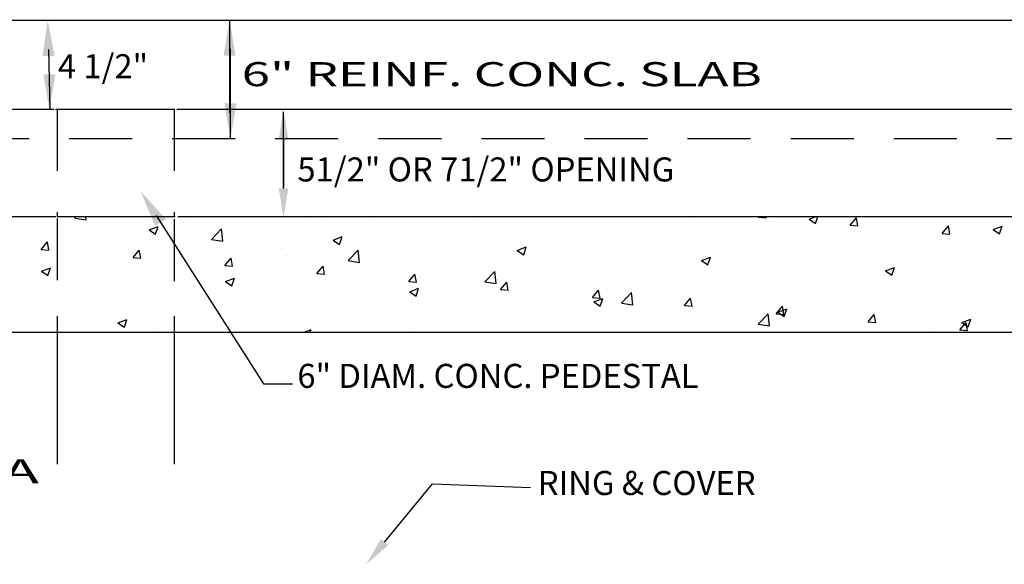
# Model space of a CAD drawing. Extents: x 23.5 to 40.5, y -33.7 to -22.7.
# Drawn here: x 26.6 to 29, y -27.3 to -26 of the extents above; entities that cross this region are included whole.
import ezdxf
from ezdxf.enums import TextEntityAlignment as Align

# ---------------------------------------------------------------- set-up
doc = ezdxf.new("R2010")
doc.units = 0
doc.header["$LTSCALE"] = 0.3
doc.header["$MEASUREMENT"] = 0
doc.linetypes.add('DASHED', pattern=[0.75, 0.5, -0.25])
doc.layers.get('0').update_dxf_attribs({"linetype": 'CONTINUOUS'})
doc.styles.add('L150', font='ROMAND.SHX', dxfattribs={"height": 0.2})

# ---------------------------------------------------------------- blocks, each defined once
blk = doc.blocks.new('*X2')
at = {"color": 0}
for p, q in [((18.6615, -23.3252, 0.05), (18.6714, -23.3149, 0.05)), ((18.6615, -23.3252, 0.05), (18.7327, -23.3363, 0.05)), ((18.7326, -23.3363, 0.05), (18.7302, -23.3149, 0.05)), ((19.1363, -23.3673, 0.05), (19.1363, -23.3673, 0.05)), ((19.3819, -23.3523, 0.05), (19.3819, -23.3523, 0.05)), ((19.6725, -23.3153, 0.05), (19.6725, -23.3153, 0.05)), ((20.0995, -23.3334, 0.05), (20.0995, -23.3334, 0.05)), ((20.2391, -23.3509, 0.05), (20.2391, -23.3509, 0.05)), ((20.5266, -23.3514, 0.05), (20.5266, -23.3514, 0.05)), ((21.1831, -23.3498, 0.05), (21.1831, -23.3498, 0.05)), ((21.4914, -23.3624, 0.05), (21.4914, -23.3624, 0.05)), ((22.0661, -23.3161, 0.05), (22.0661, -23.3161, 0.05)), ((22.4932, -23.3342, 0.05), (22.4932, -23.3342, 0.05)), ((22.9203, -23.3522, 0.05), (22.9203, -23.3522, 0.05)), ((22.9317, -23.3198, 0.05), (22.9358, -23.3149, 0.05)), ((22.9317, -23.3198, 0.05), (22.9795, -23.324, 0.05)), ((22.9795, -23.324, 0.05), (22.9778, -23.3149, 0.05)), ((23.0054, -23.3477, 0.05), (23.0054, -23.3477, 0.05)), ((23.2233, -23.3373, 0.05), (23.2233, -23.3373, 0.05)), ((23.2477, -23.3324, 0.05), (23.2931, -23.3149, 0.05)), ((23.2477, -23.3324, 0.05), (23.2875, -23.3592, 0.05)), ((23.2875, -23.3592, 0.05), (23.3023, -23.3149, 0.05)), ((23.5055, -23.37, 0.05), (23.5441, -23.324, 0.05)), ((23.5533, -23.3742, 0.05), (23.5441, -23.324, 0.05)), ((24.1301, -23.3632, 0.05), (24.1301, -23.3632, 0.05)), ((18.7322, -23.4185, 0.05), (18.7322, -23.4185, 0.05)), ((19.1264, -23.3982, 0.05), (19.1824, -23.3767, 0.05)), ((19.1264, -23.3982, 0.05), (19.1662, -23.425, 0.05)), ((19.1662, -23.425, 0.05), (19.1824, -23.3767, 0.05)), ((19.1816, -23.3787, 0.05), (19.1816, -23.3787, 0.05)), ((19.5153, -23.4576, 0.05), (19.5776, -23.3927, 0.05)), ((19.5864, -23.4687, 0.05), (19.5776, -23.3927, 0.05)), ((20.7724, -23.4061, 0.05), (20.7724, -23.4061, 0.05)), ((20.9537, -23.3695, 0.05), (20.9537, -23.3695, 0.05)), ((20.9882, -23.4287, 0.05), (20.9882, -23.4287, 0.05)), ((21.1884, -23.4023, 0.05), (21.1884, -23.4023, 0.05)), ((21.3807, -23.3875, 0.05), (21.3807, -23.3875, 0.05)), ((21.8078, -23.4055, 0.05), (21.8078, -23.4055, 0.05)), ((22.2348, -23.4236, 0.05), (22.2348, -23.4236, 0.05)), ((22.5388, -23.4278, 0.05), (22.5388, -23.4278, 0.05)), ((22.8078, -23.3973, 0.05), (22.8078, -23.3973, 0.05)), ((23.3473, -23.3703, 0.05), (23.3473, -23.3703, 0.05)), ((23.5055, -23.37, 0.05), (23.5533, -23.3742, 0.05)), ((23.7744, -23.3883, 0.05), (23.7744, -23.3883, 0.05)), ((24.0793, -23.4202, 0.05), (24.1179, -23.3742, 0.05)), ((24.0793, -23.4202, 0.05), (24.1271, -23.4244, 0.05)), ((24.1271, -23.4244, 0.05), (24.1179, -23.3742, 0.05)), ((24.2014, -23.4064, 0.05), (24.2014, -23.4064, 0.05)), ((24.3974, -23.3964, 0.05), (24.4534, -23.3749, 0.05)), ((24.3974, -23.3964, 0.05), (24.4372, -23.4233, 0.05)), ((24.4372, -23.4233, 0.05), (24.4534, -23.3749, 0.05)), ((18.3214, -23.4748, 0.05), (18.3214, -23.4748, 0.05)), ((18.3734, -23.4851, 0.05), (18.3734, -23.4851, 0.05)), ((18.4522, -23.5199, 0.05), (18.4908, -23.474, 0.05)), ((18.5, -23.5241, 0.05), (18.4908, -23.474, 0.05)), ((18.6764, -23.4452, 0.05), (18.6764, -23.4452, 0.05)), ((19.5153, -23.4576, 0.05), (19.5865, -23.4687, 0.05)), ((19.7725, -23.4309, 0.05), (19.7725, -23.4309, 0.05)), ((20.2761, -23.4622, 0.05), (20.3321, -23.4407, 0.05)), ((20.2761, -23.4622, 0.05), (20.3159, -23.4891, 0.05)), ((20.3159, -23.4891, 0.05), (20.3321, -23.4408, 0.05)), ((20.3569, -23.4661, 0.05), (20.3569, -23.4661, 0.05)), ((22.4037, -23.4485, 0.05), (22.4037, -23.4485, 0.05)), ((22.6619, -23.4416, 0.05), (22.6619, -23.4416, 0.05)), ((23.0889, -23.4597, 0.05), (23.0889, -23.4597, 0.05)), ((23.516, -23.4777, 0.05), (23.516, -23.4777, 0.05)), ((23.6636, -23.4433, 0.05), (23.6636, -23.4433, 0.05)), ((24.444, -23.4361, 0.05), (24.444, -23.4361, 0.05)), ((18.4522, -23.5199, 0.05), (18.5001, -23.5241, 0.05)), ((19.0261, -23.5701, 0.05), (19.0646, -23.5242, 0.05)), ((19.0739, -23.5743, 0.05), (19.0646, -23.5242, 0.05)), ((19.306, -23.511, 0.05), (19.306, -23.511, 0.05)), ((19.9528, -23.5173, 0.05), (19.9528, -23.5173, 0.05)), ((20.1799, -23.5351, 0.05), (20.1799, -23.5351, 0.05)), ((20.3691, -23.5901, 0.05), (20.4314, -23.5251, 0.05)), ((20.4402, -23.6011, 0.05), (20.4314, -23.5251, 0.05)), ((20.4829, -23.4952, 0.05), (20.4829, -23.4952, 0.05)), ((21.4258, -23.5263, 0.05), (21.4818, -23.5048, 0.05)), ((21.4258, -23.5263, 0.05), (21.4656, -23.5532, 0.05)), ((21.4656, -23.5532, 0.05), (21.4818, -23.5048, 0.05)), ((21.993, -23.5049, 0.05), (21.993, -23.5049, 0.05)), ((22.0723, -23.5079, 0.05), (22.0723, -23.5079, 0.05)), ((23.197, -23.5233, 0.05), (23.197, -23.5233, 0.05)), ((23.6244, -23.5473, 0.05), (23.6244, -23.5473, 0.05)), ((23.9431, -23.4958, 0.05), (23.9431, -23.4958, 0.05)), ((24.0285, -23.4961, 0.05), (24.0285, -23.4961, 0.05)), ((24.3701, -23.5138, 0.05), (24.3701, -23.5138, 0.05)), ((18.4905, -23.5784, 0.05), (18.4905, -23.5784, 0.05)), ((18.8394, -23.5911, 0.05), (18.8394, -23.5911, 0.05)), ((18.9176, -23.5965, 0.05), (18.9176, -23.5965, 0.05)), ((19.0261, -23.5701, 0.05), (19.0739, -23.5743, 0.05)), ((19.542, -23.5736, 0.05), (19.542, -23.5736, 0.05)), ((19.5999, -23.6203, 0.05), (19.6384, -23.5744, 0.05)), ((19.6477, -23.6245, 0.05), (19.6384, -23.5744, 0.05)), ((19.9797, -23.5615, 0.05), (19.9797, -23.5615, 0.05)), ((20.3691, -23.5901, 0.05), (20.4403, -23.6011, 0.05)), ((21.5775, -23.5649, 0.05), (21.5775, -23.5649, 0.05)), ((21.6057, -23.5879, 0.05), (21.6057, -23.5879, 0.05)), ((22.5755, -23.5904, 0.05), (22.6315, -23.5689, 0.05)), ((22.5755, -23.5904, 0.05), (22.6153, -23.6172, 0.05)), ((22.6153, -23.6172, 0.05), (22.6315, -23.5689, 0.05)), ((22.7305, -23.6034, 0.05), (22.7305, -23.6034, 0.05)), ((23.2136, -23.6037, 0.05), (23.2136, -23.6037, 0.05)), ((24.096, -23.5952, 0.05), (24.096, -23.5952, 0.05)), ((18.3729, -23.6712, 0.05), (18.3729, -23.6712, 0.05)), ((18.4542, -23.6562, 0.05), (18.5102, -23.6347, 0.05)), ((18.4542, -23.6562, 0.05), (18.494, -23.683, 0.05)), ((18.494, -23.6831, 0.05), (18.5102, -23.6347, 0.05)), ((19.1265, -23.6336, 0.05), (19.1265, -23.6336, 0.05)), ((19.1715, -23.6679, 0.05), (19.1715, -23.6679, 0.05)), ((19.3446, -23.6145, 0.05), (19.3446, -23.6145, 0.05)), ((19.4744, -23.628, 0.05), (19.4744, -23.628, 0.05)), ((19.5999, -23.6203, 0.05), (19.6477, -23.6245, 0.05)), ((19.7717, -23.6326, 0.05), (19.7717, -23.6326, 0.05)), ((20.1737, -23.6705, 0.05), (20.2122, -23.6246, 0.05)), ((20.1737, -23.6705, 0.05), (20.2215, -23.6747, 0.05)), ((20.1988, -23.6506, 0.05), (20.1988, -23.6506, 0.05)), ((20.2215, -23.6747, 0.05), (20.2122, -23.6246, 0.05)), ((20.6258, -23.6686, 0.05), (20.6258, -23.6686, 0.05)), ((20.7475, -23.7207, 0.05), (20.786, -23.6748, 0.05)), ((20.7627, -23.6724, 0.05), (20.7627, -23.6724, 0.05)), ((20.7953, -23.7249, 0.05), (20.786, -23.6748, 0.05)), ((21.1392, -23.668, 0.05), (21.1392, -23.668, 0.05)), ((21.1734, -23.6161, 0.05), (21.1734, -23.6161, 0.05)), ((21.2229, -23.7225, 0.05), (21.2852, -23.6575, 0.05)), ((21.294, -23.7335, 0.05), (21.2852, -23.6575, 0.05)), ((22.7981, -23.6636, 0.05), (22.7981, -23.6636, 0.05)), ((23.5928, -23.6614, 0.05), (23.5928, -23.6614, 0.05)), ((23.7252, -23.6545, 0.05), (23.7812, -23.633, 0.05)), ((23.7252, -23.6545, 0.05), (23.765, -23.6813, 0.05)), ((23.765, -23.6813, 0.05), (23.7812, -23.633, 0.05)), ((23.793, -23.6351, 0.05), (23.793, -23.6351, 0.05)), ((24.4357, -23.6431, 0.05), (24.4357, -23.6431, 0.05)), ((18.7224, -23.6848, 0.05), (18.7224, -23.6848, 0.05)), ((18.9712, -23.6942, 0.05), (18.9712, -23.6942, 0.05)), ((19.6039, -23.7203, 0.05), (19.6599, -23.6988, 0.05)), ((19.6039, -23.7203, 0.05), (19.6437, -23.7471, 0.05)), ((19.6437, -23.7471, 0.05), (19.6599, -23.6988, 0.05)), ((20.3471, -23.7324, 0.05), (20.3471, -23.7324, 0.05)), ((20.7475, -23.7207, 0.05), (20.7953, -23.7249, 0.05)), ((21.0529, -23.6867, 0.05), (21.0529, -23.6867, 0.05)), ((21.2229, -23.7225, 0.05), (21.294, -23.7335, 0.05)), ((21.3213, -23.7709, 0.05), (21.3599, -23.725, 0.05)), ((21.3691, -23.7751, 0.05), (21.3598, -23.725, 0.05)), ((21.4799, -23.7047, 0.05), (21.4799, -23.7047, 0.05)), ((21.907, -23.7228, 0.05), (21.907, -23.7228, 0.05)), ((22.2639, -23.6835, 0.05), (22.2639, -23.6835, 0.05)), ((22.394, -23.7149, 0.05), (22.394, -23.7149, 0.05)), ((23.0875, -23.728, 0.05), (23.0875, -23.728, 0.05)), ((23.9691, -23.7232, 0.05), (23.9691, -23.7232, 0.05)), ((24.4342, -23.7025, 0.05), (24.4342, -23.7025, 0.05)), ((18.4659, -23.7607, 0.05), (18.4659, -23.7607, 0.05)), ((19.9431, -23.7836, 0.05), (19.9431, -23.7836, 0.05)), ((20.6726, -23.7481, 0.05), (20.6726, -23.7481, 0.05)), ((20.7536, -23.7843, 0.05), (20.8096, -23.7628, 0.05)), ((20.7536, -23.7843, 0.05), (20.7934, -23.8112, 0.05)), ((20.7934, -23.8112, 0.05), (20.8096, -23.7629, 0.05)), ((21.3213, -23.7709, 0.05), (21.3691, -23.7751, 0.05)), ((21.7974, -23.7636, 0.05), (21.7974, -23.7636, 0.05)), ((21.8951, -23.8211, 0.05), (21.9337, -23.7752, 0.05)), ((21.9429, -23.8253, 0.05), (21.9336, -23.7752, 0.05)), ((21.9833, -23.7712, 0.05), (21.9833, -23.7712, 0.05)), ((22.0767, -23.8549, 0.05), (22.139, -23.7899, 0.05)), ((22.1478, -23.8659, 0.05), (22.139, -23.79, 0.05)), ((22.334, -23.7408, 0.05), (22.334, -23.7408, 0.05)), ((22.5843, -23.7942, 0.05), (22.5843, -23.7942, 0.05)), ((22.7611, -23.7589, 0.05), (22.7611, -23.7589, 0.05)), ((22.7845, -23.7678, 0.05), (22.7845, -23.7678, 0.05)), ((23.1882, -23.7769, 0.05), (23.1882, -23.7769, 0.05)), ((23.6152, -23.795, 0.05), (23.6152, -23.795, 0.05)), ((24.0187, -23.7624, 0.05), (24.0187, -23.7624, 0.05)), ((19.5323, -23.8399, 0.05), (19.5323, -23.8399, 0.05)), ((20.2061, -23.8282, 0.05), (20.2061, -23.8282, 0.05)), ((21.3309, -23.8437, 0.05), (21.3309, -23.8437, 0.05)), ((21.5678, -23.8312, 0.05), (21.5678, -23.8312, 0.05)), ((21.8951, -23.8211, 0.05), (21.9429, -23.8253, 0.05)), ((21.9033, -23.8484, 0.05), (21.9593, -23.8269, 0.05)), ((21.9033, -23.8484, 0.05), (21.9431, -23.8753, 0.05)), ((21.9431, -23.8753, 0.05), (21.9593, -23.8269, 0.05)), ((22.0767, -23.8549, 0.05), (22.1478, -23.8659, 0.05)), ((22.4689, -23.8713, 0.05), (22.5075, -23.8254, 0.05)), ((22.5167, -23.8755, 0.05), (22.5074, -23.8254, 0.05)), ((23.5026, -23.8033, 0.05), (23.5026, -23.8033, 0.05)), ((23.6146, -23.8137, 0.05), (23.6146, -23.8137, 0.05)), ((24.0423, -23.813, 0.05), (24.0423, -23.813, 0.05)), ((24.3908, -23.8442, 0.05), (24.3908, -23.8442, 0.05)), ((19.1168, -23.8999, 0.05), (19.1168, -23.8999, 0.05)), ((19.7395, -23.9083, 0.05), (19.7395, -23.9083, 0.05)), ((21.1637, -23.8824, 0.05), (21.1637, -23.8824, 0.05)), ((21.776, -23.9006, 0.05), (21.776, -23.9006, 0.05)), ((22.079, -23.8607, 0.05), (22.079, -23.8607, 0.05)), ((22.4689, -23.8713, 0.05), (22.5167, -23.8755, 0.05)), ((23.036, -23.8834, 0.05), (23.036, -23.8834, 0.05)), ((23.0427, -23.9215, 0.05), (23.0813, -23.8756, 0.05)), ((23.053, -23.9125, 0.05), (23.109, -23.891, 0.05)), ((23.053, -23.9125, 0.05), (23.0928, -23.9393, 0.05)), ((23.0905, -23.9257, 0.05), (23.0813, -23.8756, 0.05)), ((23.0928, -23.9393, 0.05), (23.109, -23.891, 0.05)), ((23.2039, -23.87, 0.05), (23.2039, -23.87, 0.05)), ((23.8856, -23.9107, 0.05), (23.8856, -23.9107, 0.05)), ((18.7127, -23.9511, 0.05), (18.7127, -23.9511, 0.05)), ((18.9317, -23.9783, 0.05), (18.9878, -23.9568, 0.05)), ((18.9317, -23.9783, 0.05), (18.9715, -24.0051, 0.05)), ((18.9715, -24.0052, 0.05), (18.9877, -23.9568, 0.05)), ((20.7529, -23.9387, 0.05), (20.7529, -23.9387, 0.05)), ((20.8643, -23.9238, 0.05), (20.8643, -23.9238, 0.05)), ((21.5758, -23.927, 0.05), (21.5758, -23.927, 0.05)), ((22.3843, -23.9812, 0.05), (22.3843, -23.9812, 0.05)), ((22.5695, -23.9635, 0.05), (22.5695, -23.9635, 0.05)), ((22.7884, -23.93, 0.05), (22.7884, -23.93, 0.05)), ((22.9305, -23.9873, 0.05), (22.9928, -23.9224, 0.05)), ((23.0016, -23.9983, 0.05), (22.9928, -23.9224, 0.05)), ((23.0427, -23.9215, 0.05), (23.0905, -23.9257, 0.05)), ((23.3823, -23.977, 0.05), (23.3823, -23.977, 0.05)), ((23.5826, -23.9506, 0.05), (23.5826, -23.9506, 0.05)), ((23.6165, -23.9717, 0.05), (23.6551, -23.9258, 0.05)), ((23.6165, -23.9717, 0.05), (23.6643, -23.9759, 0.05)), ((23.6643, -23.9759, 0.05), (23.6551, -23.9258, 0.05)), ((24.1903, -24.0219, 0.05), (24.2289, -23.976, 0.05)), ((24.2027, -23.9766, 0.05), (24.2588, -23.955, 0.05)), ((24.2027, -23.9766, 0.05), (24.2425, -24.0034, 0.05)), ((24.2381, -24.0261, 0.05), (24.2289, -23.976, 0.05)), ((24.2425, -24.0034, 0.05), (24.2587, -23.9551, 0.05)), ((24.4245, -23.9688, 0.05), (24.4245, -23.9688, 0.05)), ((18.3347, -23.9872, 0.05), (18.3347, -23.9872, 0.05)), ((18.7618, -24.0053, 0.05), (18.7618, -24.0053, 0.05)), ((19.1888, -24.0233, 0.05), (19.1888, -24.0233, 0.05)), ((19.273, -23.9884, 0.05), (19.273, -23.9884, 0.05)), ((20.0941, -24.0375, 0.05), (20.1375, -24.0209, 0.05)), ((20.1319, -24.0375, 0.05), (20.1374, -24.0209, 0.05)), ((20.3374, -23.9987, 0.05), (20.3374, -23.9987, 0.05)), ((20.3978, -24.0039, 0.05), (20.3978, -24.0039, 0.05)), ((20.7675, -24.0334, 0.05), (20.7675, -24.0334, 0.05)), ((21.0705, -23.9935, 0.05), (21.0705, -23.9935, 0.05)), ((22.9305, -23.9873, 0.05), (23.0016, -23.9983, 0.05)), ((24.009, -24.0288, 0.05), (24.009, -24.0288, 0.05)), ((24.1903, -24.0219, 0.05), (24.2381, -24.0261, 0.05))]:
    blk.add_line(p, q, dxfattribs=at)

msp = doc.modelspace()

# ---------------------------------------------------------------- linework, layer by layer
at = {"color": 1}
for p, q in [((24.443, -25.9841, 0.05), (31.4492, -25.9841, 0.05)), ((27.0767, -26.2087, 0.05), (27.0767, -25.9851, 0.05)), ((26.6369, -26.055, 0.05), (26.6399, -26.1994, 0.05)), ((27.0774, -26.0536, 0.05), (27.0774, -26.2723, 0.05)), ((25.4367, -26.1994, 0.05), (26.622, -26.1994, 0.05)), ((25.4395, -26.1994, 0.05), (26.6498, -26.1994, 0.05)), ((26.6538, -26.1994, 0.05), (26.9418, -26.1994, 0.05)), ((26.6758, -26.1994, 0.05), (26.9428, -26.1994, 0.05)), ((26.9477, -26.1994, 0.05), (29.429, -26.1994, 0.05)), ((26.9736, -26.1994, 0.05), (29.4261, -26.1994, 0.05)), ((27.2066, -26.3915, 0.05), (27.2066, -26.2064, 0.05)), ((27.2066, -26.2715, 0.05), (27.2066, -26.3892, 0.05)), ((26.8978, -26.4577, 0.05), (27.1585, -26.8655, 0.05)), ((25.7203, -26.4597, 0.05), (26.6548, -26.4597, 0.05)), ((26.6578, -26.4597, 0.05), (26.9438, -26.4597, 0.05)), ((26.9507, -26.4597, 0.05), (29.1495, -26.4597, 0.05)), ((26.6579, -26.7016, 0.05), (26.6579, -27.0601, 0.05)), ((26.9418, -26.7016, 0.05), (26.9418, -27.0601, 0.05)), ((25.7209, -26.7403, 0.05), (29.1497, -26.7403, 0.05)), ((27.1585, -26.8655, 0.05), (27.2284, -26.8655, 0.05)), ((27.4517, -27.2487, 0.05), (27.5683, -27.1076, 0.05)), ((27.5683, -27.1076, 0.05), (27.8057, -27.1161, 0.05))]:
    msp.add_line(p, q, dxfattribs=at)
at = {"color": 1, "linetype": 'DASHED'}
for p, q in [((26.6579, -26.1994, 0.05), (26.6579, -26.4612, 0.05)), ((26.9418, -26.1994, 0.05), (26.9418, -26.4612, 0.05)), ((25.4367, -26.2704, 0.05), (29.4261, -26.2704, 0.05)), ((25.4395, -26.2704, 0.05), (29.429, -26.2704, 0.05)), ((26.6579, -26.4642, 0.05), (26.6579, -26.75, 0.05)), ((26.9418, -26.4662, 0.05), (26.9418, -26.75, 0.05))]:
    msp.add_line(p, q, dxfattribs=at)
at = {"color": 1}
for points in [[(26.6222, -26.0712, 0.05), (26.6514, -26.0706, 0.05), (26.6349, -25.9835, 0.05)], [(27.0612, -26.0702, 0.05), (27.0904, -26.0702, 0.05), (27.0758, -25.9828, 0.05)], [(26.6534, -26.1149, 0.05), (26.6243, -26.1149, 0.05), (26.6388, -26.2023, 0.05)], [(27.0925, -26.1852, 0.05), (27.0633, -26.1852, 0.05), (27.0779, -26.2726, 0.05)], [(27.195, -26.2715, 0.05), (27.2183, -26.2715, 0.05), (27.2066, -26.2016, 0.05)], [(26.8955, -26.4823, 0.05), (26.921, -26.466, 0.05), (26.8593, -26.3976, 0.05)], [(27.2183, -26.3915, 0.05), (27.195, -26.3915, 0.05), (27.2066, -26.4614, 0.05)], [(27.4607, -27.2561, 0.05), (27.4427, -27.2413, 0.05), (27.4072, -27.3026, 0.05)]]:
    msp.add_solid(points, dxfattribs=at)

# ---------------------------------------------------------------- block references
at = {"color": 1, "xscale": 0.3883267, "yscale": 0.3883267, "zscale": 0.3883267}
msp.add_blockref('*X2', (19.4535, -17.4059, 0.0306), dxfattribs=at)

# ---------------------------------------------------------------- texts
at = {"color": 1, "style": 'L150'}
for s, height, p in [('4 1/2"', 0.05825, (26.6594, -26.1246, 0.05)), ('51/2" OR 71/2" OPENING', 0.058249, (27.2403, -26.3748, 0.05)), ('6" DIAM. CONC. PEDESTAL', 0.058249, (27.2403, -26.8751, 0.05)), ('RING & COVER', 0.058249, (27.8233, -27.1347, 0.05))]:
    msp.add_text(s, height=height, dxfattribs=at).set_placement(p)
for s, width, p, p2 in [('6" REINF. CONC. SLAB', 1.225359, (27.1056, -26.1439, 0.05), (28.3665, -26.1439)), ('%%uSECTION A-A', 1.46887, (25.7409, -27.1063, 0.05), (26.6128, -27.1063))]:
    msp.add_text(s, height=0.058249, dxfattribs=dict(at, width=width)).set_placement(p, p2, align=Align.FIT)

doc.saveas('drawing.dxf')
